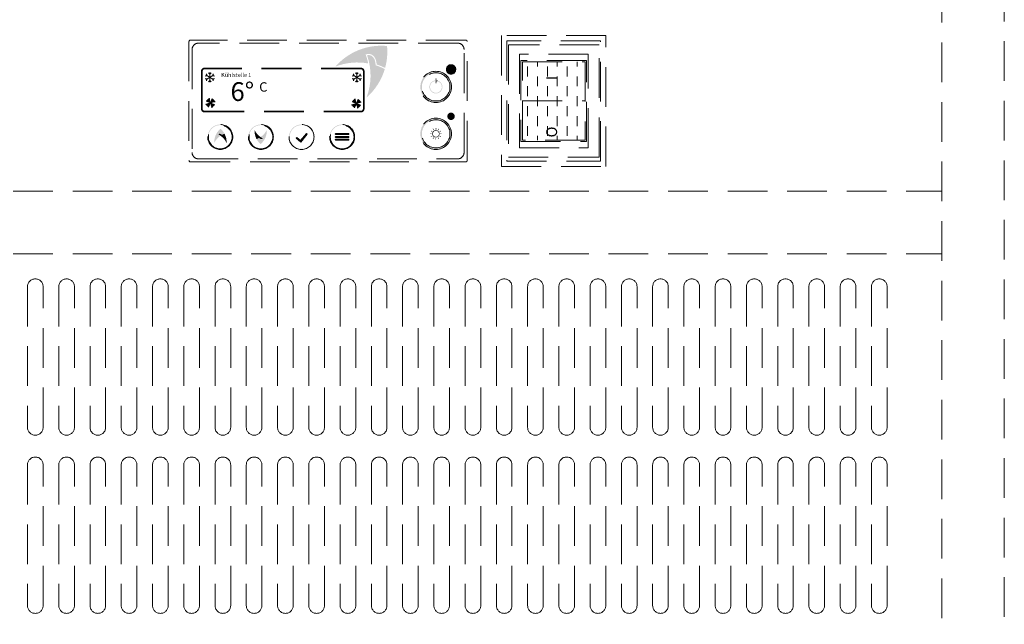
# Model space of a CAD drawing. Units: millimetres. Extents: x 59487 to 74287, y -34216 to -22658.
# Drawn here: x 67265 to 67580, y -30263 to -30070 of the extents above; entities that cross this region are included whole.
import ezdxf

# ---------------------------------------------------------------- set-up
doc = ezdxf.new("R2010")
doc.units = ezdxf.units.MM
doc.header["$LTSCALE"] = 2
doc.linetypes.add('VERDECKT', pattern=[9.525, 6.35, -3.175])
doc.layers.add('A_VERDECKT', color=5, linetype='VERDECKT', lineweight=13)
doc.styles.add('ARIAL', font='arial.ttf')
doc.styles.add('Arial_35', font='arial.ttf', dxfattribs={"height": 35})

msp = doc.modelspace()

# ---------------------------------------------------------------- hatches: boundary and pattern name
at = {"layer": 'A_VERDECKT'}
h = msp.add_hatch(color=256, dxfattribs=at)
h.dxf.hatch_style = 1
edge = h.paths.add_edge_path()
edge.add_spline(control_points=[(67375.7260128, -30080.9378176), (67376.1939073, -30080.8286546), (67376.2441409, -30080.8203311), (67376.3534603, -30080.8035123), (67376.4128618, -30080.7951287), (67376.534708, -30080.7812212), (67376.5971593, -30080.7756963), (67376.7144742, -30080.7700902), (67376.768866, -30080.7692578), (67376.8443665, -30080.7713723), (67376.864595, -30080.7722492), (67376.8968277, -30080.774188), (67376.9087495, -30080.7750208), (67376.9303693, -30080.7767516), (67376.9400584, -30080.7776073), (67376.9593827, -30080.7794747), (67376.9690303, -30080.7804869), (67376.9979274, -30080.783756), (67377.0171308, -30080.7862448), (67377.0745374, -30080.7946114), (67377.1125366, -30080.8013886), (67377.2299578, -30080.8260229), (67377.3082638, -30080.847795), (67377.4611922, -30080.9002396), (67377.5358177, -30080.9309131), (67377.6435842, -30080.9824807), (67377.6784191, -30081.0003529), (67377.7373948, -30081.0326728), (67377.761823, -30081.046697), (67377.8099362, -30081.0755765), (67377.8336344, -30081.0904366), (67377.9036555, -30081.1361987), (67377.9489037, -30081.1682813), (67378.0660936, -30081.2577177), (67378.1354867, -30081.3175329), (67378.2666817, -30081.4430841), (67378.3284875, -30081.5088212), (67378.4145782, -30081.6092666), (67378.4416136, -30081.6422632), (67378.4942153, -30081.7093102), (67378.5197651, -30081.7433495), (67378.5941562, -30081.8468971), (67378.6407395, -30081.9178342), (67378.7160909, -30082.0433179), (67378.7462718, -30082.0971145), (67378.8004789, -30082.2006123), (67378.8248189, -30082.2501689), (67378.8677734, -30082.3435577), (67378.8867172, -30082.3872585), (67378.9140109, -30082.4541789), (67378.9230824, -30082.4771672), (67378.9406523, -30082.5231819), (67378.9491564, -30082.5462172), (67378.9738732, -30082.6153817), (67378.9892901, -30082.6615691), (67379.0357845, -30082.80993), (67379.0632227, -30082.9121611), (67379.1115502, -30083.1156576), (67379.132441, -30083.2169281), (67379.1568835, -30083.34708), (67379.1623064, -30083.3768416), (67379.171818, -30083.4303707), (67379.1759597, -30083.4541612), (67379.187704, -30083.522862), (67379.1950988, -30083.567707), (67379.2165525, -30083.7020064), (67379.2298813, -30083.7912251), (67379.2544009, -30083.9631629), (67379.2656758, -30084.0459252), (67379.2766326, -30084.1283679)], knot_values=[4.8636944506, 4.8636944506, 4.8636944506, 4.8636944506, 43.062292246, 43.062292246, 86.1245844919, 86.1245844919, 129.1868767379, 129.1868767379, 165.0576763785, 165.0576763785, 178.0688256932, 178.0688256932, 185.6628218552, 185.6628218552, 191.7935071715, 191.7935071715, 197.9241924878, 197.9241924878, 210.1855631205, 210.1855631205, 234.7083043857, 234.7083043857, 286.6067195753, 286.6067195753, 338.5051347648, 338.5051347648, 363.8561163886, 363.8561163886, 382.1471520828, 382.1471520828, 400.4381877771, 400.4381877771, 437.0202591655, 437.0202591655, 498.2396762941, 498.2396762941, 559.4590934227, 559.4590934227, 588.764847671, 588.764847671, 618.0706019192, 618.0706019192, 676.6821104156, 676.6821104156, 719.4565757863, 719.4565757863, 757.8520311362, 757.8520311362, 791.0585744336, 791.0585744336, 808.3086251162, 808.3086251162, 825.5586757988, 825.5586757988, 860.0587771639, 860.0587771639, 936.3384299814, 936.3384299814, 1012.6180827989, 1012.6180827989, 1035.3160279799, 1035.3160279799, 1053.5771497818, 1053.5771497818, 1088.0697155886, 1088.0697155886, 1157.0548472023, 1157.0548472023, 1221.5273674475, 1221.5273674475, 1221.5273674475, 1221.5273674475], degree=3, periodic=0)
edge.add_arc((67373.086867, -30102.9426359), 19.8063091, 63.377856498, 71.789147721, ccw=False)
edge.add_arc((67363.2045718, -30080.0515503), 19.4609251, 344.549143457, 365.423554425)
edge.add_arc((67380.7389744, -30097.5859529), 19.4609251, 84.576445575, 138.878789807)
edge.add_arc((67373.086867, -30102.9426359), 19.4609251, 79.721475941, 111.107338741, ccw=False)
edge.add_arc((67357.8478888, -30087.7036578), 19.1155411, 11.801791504, 20.72876765)
h = msp.add_hatch(color=256, dxfattribs=at)
h.dxf.hatch_style = 1
edge = h.paths.add_edge_path()
edge.add_arc((67373.086867, -30102.9426359), 19.4609251, 63.186507903, 72.427062581)
edge.add_spline(control_points=[(67378.9625024, -30084.3898865), (67378.9240887, -30084.0929941), (67378.8443608, -30083.4879993), (67378.6505286, -30082.6020558), (67378.2163264, -30081.8446801), (67377.6258305, -30081.3072701), (67376.9003569, -30081.0607912), (67376.4234223, -30081.1404729), (67376.1830398, -30081.1806337)], knot_values=[0, 0, 0, 0, 234.242996689, 477.4130861439, 703.5051444407, 904.9869985106, 1090.1661873433, 1278.3438445304, 1278.3438445304, 1278.3438445304, 1278.3438445304], degree=3, periodic=0)
edge.add_arc((67357.8478888, -30087.7036578), 19.4609251, -21.107338741, 19.583831466, ccw=False)
edge.add_arc((67363.2045718, -30080.0515503), 19.4609251, 311.121210193, 343.514107988)
h = msp.add_hatch(color=256, dxfattribs=at)
h.dxf.hatch_style = 1
h.paths.add_polyline_path([(67404.5489092, -30085.6987468, 1), (67401.5489092, -30085.6987468, 1)])
h = msp.add_hatch(dxfattribs=at)
h.set_pattern_fill('DASH', color=256, angle=90)
h.set_pattern_definition([(90, (90874.8988, -42975.2693), (-3.175, 3.175), [3.175, -3.175])])
h.paths.add_polyline_path([(67425.9168107, -30108.3062251), (67425.9168107, -30083.3062251), (67445.9168107, -30083.3062251), (67445.9168107, -30108.3062251)])
h = msp.add_hatch(color=256, dxfattribs=at)
h.dxf.hatch_style = 1
h.paths.add_polyline_path([(67393.2168107, -30091.3062251, 1), (67403.2168107, -30091.3062251, 1)])
h.paths.add_polyline_path([(67402.7168107, -30091.3062251, -1), (67393.7168107, -30091.3062251, -1)], flags=16)
h = msp.add_hatch(color=256, dxfattribs=at)
h.dxf.hatch_style = 1
h.paths.add_polyline_path([(67398.3169963, -30088.5956078), (67398.1096276, -30088.5956078), (67398.1096276, -30090.1452235), (67398.3169963, -30090.1452235)])
h = msp.add_hatch(color=256, dxfattribs=at)
h.dxf.hatch_style = 1
h.paths.add_polyline_path([(67398.562895, -30089.2275174), (67398.5108618, -30089.4217077, -12.7478315055), (67397.9160461, -30089.4227675), (67397.8640307, -30089.2286432, 11.9778986268)])
h = msp.add_hatch(color=256, dxfattribs=at)
h.dxf.hatch_style = 1
h.paths.add_polyline_path([(67324.6992894, -30096.9900092, 0.1989123674), (67325.5098518, -30097.8030332), (67326.0859774, -30096.4180858)])
h.paths.add_polyline_path([(67326.0859774, -30096.4180858), (67325.514054, -30095.0313978, 0.1989123674), (67324.70103, -30095.8419603)])
h.paths.add_polyline_path([(67326.0859774, -30096.4180858), (67327.4726654, -30095.8461625, 0.1989123674), (67326.662103, -30095.0331384)])
h.paths.add_polyline_path([(67326.6579008, -30097.8047739, 0.1989123674), (67327.4709248, -30096.9942114), (67326.0859774, -30096.4180858)])
h = msp.add_hatch(color=256, dxfattribs=at)
h.dxf.hatch_style = 1
h.paths.add_polyline_path([(67371.3729737, -30097.1831225, 0.1989123674), (67372.1835362, -30097.9961465), (67372.7596617, -30096.6111991)])
h.paths.add_polyline_path([(67372.7596617, -30096.6111991), (67372.1877384, -30095.2245111, 0.1989123674), (67371.3747143, -30096.0350735)])
h.paths.add_polyline_path([(67372.7596617, -30096.6111991), (67374.1463498, -30096.0392757, 0.1989123674), (67373.3357873, -30095.2262517)])
h.paths.add_polyline_path([(67373.3315851, -30097.9978871, 0.1989123674), (67374.1446091, -30097.1873247), (67372.7596617, -30096.6111991)])
h = msp.add_hatch(color=256, dxfattribs=at)
h.dxf.hatch_style = 1
h.paths.add_polyline_path([(67393.2168107, -30106.3062251, 1), (67403.2168107, -30106.3062251, 1)])
h.paths.add_polyline_path([(67402.7168107, -30106.3062251, -1), (67393.7168107, -30106.3062251, -1)], flags=16)
h = msp.add_hatch(color=256, dxfattribs=at)
h.dxf.hatch_style = 1
h.paths.add_polyline_path([(67402.0489092, -30100.6987468, 1), (67404.0489092, -30100.6987468, 1)])
h = msp.add_hatch(color=256, dxfattribs=at)
h.dxf.hatch_style = 1
h.paths.add_polyline_path([(67325.2168107, -30107.3062251, 1), (67333.2168107, -30107.3062251, 1)])
h.paths.add_polyline_path([(67325.4168107, -30107.3062251, 1), (67333.0168107, -30107.3062251, 1)], flags=16)
h = msp.add_hatch(color=256, dxfattribs=at)
h.dxf.hatch_style = 1
h.paths.add_polyline_path([(67338.2168107, -30107.3062251, 1), (67346.2168107, -30107.3062251, 1)])
h.paths.add_polyline_path([(67346.0168107, -30107.3062251, 1), (67338.4168107, -30107.3062251, 1)], flags=16)
h = msp.add_hatch(color=256, dxfattribs=at)
h.dxf.hatch_style = 1
h.paths.add_polyline_path([(67351.2168107, -30107.3062251, 1), (67359.2168107, -30107.3062251, 1)])
h.paths.add_polyline_path([(67351.4168107, -30107.3062251, 1), (67359.0168107, -30107.3062251, 1)], flags=16)
h = msp.add_hatch(color=256, dxfattribs=at)
h.dxf.hatch_style = 1
h.paths.add_polyline_path([(67364.2168107, -30107.3062251, 1), (67372.2168107, -30107.3062251, 1)])
h.paths.add_polyline_path([(67364.4168107, -30107.3062251, 1), (67372.0168107, -30107.3062251, 1)], flags=16)
h = msp.add_hatch(color=256, dxfattribs=at)
h.dxf.hatch_style = 1
h.paths.add_polyline_path([(67398.2963108, -30104.4198928), (67398.1474224, -30104.4198928), (67398.1474224, -30104.975552), (67398.2963108, -30104.975552)])
h.paths.add_polyline_path([(67397.3424937, -30104.6328633), (67397.2135525, -30104.7073075), (67397.4913821, -30105.1885225), (67397.6203233, -30105.1140783)])
h.paths.add_polyline_path([(67396.622949, -30105.2942098), (67396.5485048, -30105.423151), (67397.0297198, -30105.7009806), (67397.104164, -30105.5720394)])
h.paths.add_polyline_path([(67396.8861375, -30106.226725), (67396.3304783, -30106.226725), (67396.3304783, -30106.3756134), (67396.8861375, -30106.3756134)])
h.paths.add_polyline_path([(67397.099108, -30107.0316537), (67397.0246638, -30106.9027125), (67396.5434488, -30107.1805421), (67396.617893, -30107.3094833)])
h.paths.add_polyline_path([(67397.6115661, -30107.493316), (67397.4826249, -30107.4188718), (67397.2047953, -30107.9000868), (67397.3337365, -30107.974531)])
h.paths.add_polyline_path([(67398.2861989, -30107.6368983), (67398.1373105, -30107.6368983), (67398.1373105, -30108.1925575), (67398.2861989, -30108.1925575)])
h.paths.add_polyline_path([(67398.9422392, -30107.4239278), (67398.813298, -30107.498372), (67399.0911277, -30107.979587), (67399.2200688, -30107.9051428)])
h.paths.add_polyline_path([(67399.4039015, -30106.9114697), (67399.3294573, -30107.0404109), (67399.8106723, -30107.3182405), (67399.8851165, -30107.1892993)])
h.paths.add_polyline_path([(67400.103143, -30106.2368369), (67399.5474838, -30106.2368369), (67399.5474838, -30106.3857253), (67400.103143, -30106.3857253)])
h.paths.add_polyline_path([(67399.8901725, -30105.4319081), (67399.8157283, -30105.302967), (67399.3345133, -30105.5807966), (67399.4089575, -30105.7097378)])
h.paths.add_polyline_path([(67399.228826, -30104.7123635), (67399.0998848, -30104.6379193), (67398.8220552, -30105.1191343), (67398.9509964, -30105.1935785)])
h = msp.add_hatch(color=256, dxfattribs=at)
h.dxf.hatch_style = 1
edge = h.paths.add_edge_path()
edge.add_spline(control_points=[(67328.4676791, -30106.578436), (67328.5381407, -30106.4650912), (67328.5463726, -30106.4535895), (67328.5645414, -30106.4288136), (67328.5745623, -30106.4154994), (67328.5957634, -30106.3888348), (67328.6069448, -30106.375483), (67328.6288865, -30106.3513391), (67328.6394066, -30106.340492), (67328.6546516, -30106.3260776), (67328.6587971, -30106.3222766), (67328.665509, -30106.3163263), (67328.6680143, -30106.3141483), (67328.6726007, -30106.3102417), (67328.674672, -30106.3085066), (67328.6788344, -30106.3050778), (67328.6809282, -30106.3033816), (67328.6872462, -30106.2983478), (67328.691507, -30106.2950648), (67328.704426, -30106.2854324), (67328.713221, -30106.2792998), (67328.7411233, -30106.2610747), (67328.7607805, -30106.2499704), (67328.8011195, -30106.2302336), (67328.8218022, -30106.2216006), (67328.8530984, -30106.2105621), (67328.8634511, -30106.2072303), (67328.8813832, -30106.2019946), (67328.888936, -30106.199951), (67328.9040587, -30106.1961732), (67328.9116323, -30106.1944372), (67328.9343743, -30106.1896723), (67328.9495635, -30106.1870863), (67328.9901487, -30106.181635), (67329.0155277, -30106.1797538), (67329.0659574, -30106.1786452), (67329.0910092, -30106.1794174), (67329.1276483, -30106.1822369), (67329.1394397, -30106.1834078), (67329.1629409, -30106.1862451), (67329.1746453, -30106.1879126), (67329.2095958, -30106.1936395), (67329.232679, -30106.198423), (67329.2721267, -30106.2082699), (67329.2886215, -30106.2129085), (67329.3195976, -30106.2225901), (67329.3341123, -30106.2275431), (67329.3608927, -30106.2374494), (67329.3731972, -30106.2423121), (67329.3917026, -30106.2500955), (67329.3979997, -30106.252829), (67329.4104889, -30106.2584161), (67329.4166839, -30106.2612703), (67329.4351239, -30106.2700007), (67329.4472241, -30106.2760446), (67329.4854973, -30106.296053), (67329.5109668, -30106.3107438), (67329.5604297, -30106.3412218), (67329.5844244, -30106.3570099), (67329.6147896, -30106.3777732), (67329.6217005, -30106.3825538), (67329.6340829, -30106.3911996), (67329.6395693, -30106.395059), (67329.6553702, -30106.4062463), (67329.665631, -30106.4136022), (67329.6962238, -30106.4357672), (67329.7163661, -30106.4506734), (67329.754954, -30106.4796291), (67329.7734246, -30106.4936705), (67329.79177, -30106.5077117)], knot_values=[4.8636944506, 4.8636944506, 4.8636944506, 4.8636944506, 43.062292246, 43.062292246, 86.1245844919, 86.1245844919, 129.1868767379, 129.1868767379, 165.0576763785, 165.0576763785, 178.0688256932, 178.0688256932, 185.6628218552, 185.6628218552, 191.7935071715, 191.7935071715, 197.9241924878, 197.9241924878, 210.1855631205, 210.1855631205, 234.7083043857, 234.7083043857, 286.6067195753, 286.6067195753, 338.5051347648, 338.5051347648, 363.8561163886, 363.8561163886, 382.1471520828, 382.1471520828, 400.4381877771, 400.4381877771, 437.0202591655, 437.0202591655, 498.2396762941, 498.2396762941, 559.4590934227, 559.4590934227, 588.764847671, 588.764847671, 618.0706019192, 618.0706019192, 676.6821104156, 676.6821104156, 719.4565757863, 719.4565757863, 757.8520311362, 757.8520311362, 791.0585744336, 791.0585744336, 808.3086251162, 808.3086251162, 825.5586757988, 825.5586757988, 860.0587771639, 860.0587771639, 936.3384299814, 936.3384299814, 1012.6180827989, 1012.6180827989, 1035.3160279799, 1035.3160279799, 1053.5771497818, 1053.5771497818, 1088.0697155886, 1088.0697155886, 1157.0548472023, 1157.0548472023, 1221.5273674475, 1221.5273674475, 1221.5273674475, 1221.5273674475], degree=3, periodic=0)
edge.add_arc((67332.2714565, -30111.4189677), 5.5017525, 108.377856498, 116.789147721, ccw=False)
edge.add_arc((67325.8341565, -30108.8638), 5.4058125, 389.549143457, 410.423554425)
edge.add_arc((67332.7223204, -30108.8638), 5.4058125, 129.576445575, 183.878789807)
edge.add_arc((67332.2714565, -30111.4189677), 5.4058125, 124.721475941, 156.107338741, ccw=False)
edge.add_arc((67326.2850205, -30111.4189677), 5.3098725, 56.801791504, 65.72876765)
h = msp.add_hatch(color=256, dxfattribs=at)
h.dxf.hatch_style = 1
edge = h.paths.add_edge_path()
edge.add_arc((67332.2714565, -30111.4189677), 5.4058125, 108.186507903, 117.427062581)
edge.add_spline(control_points=[(67329.7814361, -30106.6207798), (67329.7155758, -30106.5700098), (67329.5810835, -30106.4668376), (67329.3689955, -30106.3308941), (67329.1349476, -30106.2674168), (67328.9134059, -30106.2778439), (67328.7224964, -30106.3719273), (67328.6444686, -30106.4812571), (67328.6051413, -30106.536361)], knot_values=[0, 0, 0, 0, 234.242996689, 477.4130861439, 703.5051444407, 904.9869985106, 1090.1661873433, 1278.3438445304, 1278.3438445304, 1278.3438445304, 1278.3438445304], degree=3, periodic=0)
edge.add_arc((67326.2850205, -30111.4189677), 5.4058125, 23.892661259, 64.583831466, ccw=False)
edge.add_arc((67325.8341565, -30108.8638), 5.4058125, 356.121210193, 388.514107988)
h = msp.add_hatch(color=256, dxfattribs=at)
h.dxf.hatch_style = 1
edge = h.paths.add_edge_path()
edge.add_arc((67339.1485778, -30102.8471653), 5.4058125, 288.186507903, 297.427062581)
edge.add_spline(control_points=[(67341.6385982, -30107.6453533), (67341.7044585, -30107.6961233), (67341.8389507, -30107.7992954), (67342.0510387, -30107.9352389), (67342.2850867, -30107.9987162), (67342.5066283, -30107.9882892), (67342.6975378, -30107.8942057), (67342.7755657, -30107.7848759), (67342.8148929, -30107.729772)], knot_values=[0, 0, 0, 0, 234.242996689, 477.4130861439, 703.5051444407, 904.9869985106, 1090.1661873433, 1278.3438445304, 1278.3438445304, 1278.3438445304, 1278.3438445304], degree=3, periodic=0)
edge.add_arc((67345.1350138, -30102.8471653), 5.4058125, 203.892661259, 244.583831466, ccw=False)
edge.add_arc((67345.5858777, -30105.4023331), 5.4058125, 536.121210193, 568.514107988)
h = msp.add_hatch(color=256, dxfattribs=at)
h.dxf.hatch_style = 1
edge = h.paths.add_edge_path()
edge.add_spline(control_points=[(67342.9523551, -30107.6876971), (67342.8818936, -30107.8010418), (67342.8736617, -30107.8125435), (67342.8554928, -30107.8373194), (67342.845472, -30107.8506337), (67342.8242708, -30107.8772982), (67342.8130894, -30107.89065), (67342.7911477, -30107.914794), (67342.7806277, -30107.925641), (67342.7653826, -30107.9400554), (67342.7612371, -30107.9438564), (67342.7545252, -30107.9498067), (67342.75202, -30107.9519848), (67342.7474335, -30107.9558913), (67342.7453623, -30107.9576264), (67342.7411999, -30107.9610553), (67342.7391061, -30107.9627514), (67342.7327881, -30107.9677852), (67342.7285273, -30107.9710683), (67342.7156082, -30107.9807006), (67342.7068133, -30107.9868332), (67342.678911, -30108.0050583), (67342.6592538, -30108.0161626), (67342.6189147, -30108.0358995), (67342.598232, -30108.0445325), (67342.5669359, -30108.055571), (67342.5565832, -30108.0589028), (67342.5386511, -30108.0641385), (67342.5310983, -30108.066182), (67342.5159755, -30108.0699599), (67342.5084019, -30108.0716958), (67342.48566, -30108.0764608), (67342.4704707, -30108.0790467), (67342.4298855, -30108.084498), (67342.4045066, -30108.0863793), (67342.3540769, -30108.0874878), (67342.3290251, -30108.0867157), (67342.292386, -30108.0838961), (67342.2805945, -30108.0827252), (67342.2570933, -30108.0798879), (67342.2453889, -30108.0782204), (67342.2104385, -30108.0724935), (67342.1873553, -30108.06771), (67342.1479075, -30108.0578631), (67342.1314128, -30108.0532245), (67342.1004366, -30108.0435429), (67342.085922, -30108.0385899), (67342.0591416, -30108.0286837), (67342.0468371, -30108.023821), (67342.0283316, -30108.0160375), (67342.0220345, -30108.013304), (67342.0095453, -30108.0077169), (67342.0033504, -30108.0048627), (67341.9849104, -30107.9961324), (67341.9728101, -30107.9900885), (67341.9345369, -30107.97008), (67341.9090675, -30107.9553893), (67341.8596046, -30107.9249112), (67341.8356098, -30107.9091232), (67341.8052446, -30107.8883599), (67341.7983337, -30107.8835793), (67341.7859514, -30107.8749335), (67341.780465, -30107.8710741), (67341.7646641, -30107.8598867), (67341.7544032, -30107.8525308), (67341.7238104, -30107.8303658), (67341.7036682, -30107.8154597), (67341.6650803, -30107.786504), (67341.6466096, -30107.7724625), (67341.6282642, -30107.7584214)], knot_values=[4.8636944506, 4.8636944506, 4.8636944506, 4.8636944506, 43.062292246, 43.062292246, 86.1245844919, 86.1245844919, 129.1868767379, 129.1868767379, 165.0576763785, 165.0576763785, 178.0688256932, 178.0688256932, 185.6628218552, 185.6628218552, 191.7935071715, 191.7935071715, 197.9241924878, 197.9241924878, 210.1855631205, 210.1855631205, 234.7083043857, 234.7083043857, 286.6067195753, 286.6067195753, 338.5051347648, 338.5051347648, 363.8561163886, 363.8561163886, 382.1471520828, 382.1471520828, 400.4381877771, 400.4381877771, 437.0202591655, 437.0202591655, 498.2396762941, 498.2396762941, 559.4590934227, 559.4590934227, 588.764847671, 588.764847671, 618.0706019192, 618.0706019192, 676.6821104156, 676.6821104156, 719.4565757863, 719.4565757863, 757.8520311362, 757.8520311362, 791.0585744336, 791.0585744336, 808.3086251162, 808.3086251162, 825.5586757988, 825.5586757988, 860.0587771639, 860.0587771639, 936.3384299814, 936.3384299814, 1012.6180827989, 1012.6180827989, 1035.3160279799, 1035.3160279799, 1053.5771497818, 1053.5771497818, 1088.0697155886, 1088.0697155886, 1157.0548472023, 1157.0548472023, 1221.5273674475, 1221.5273674475, 1221.5273674475, 1221.5273674475], degree=3, periodic=0)
edge.add_arc((67339.1485778, -30102.8471653), 5.5017525, 288.377856498, 296.789147721, ccw=False)
edge.add_arc((67345.5858777, -30105.4023331), 5.4058125, 569.549143457, 590.423554425)
edge.add_arc((67338.6977138, -30105.4023331), 5.4058125, 309.576445575, 363.878789807)
edge.add_arc((67339.1485778, -30102.8471653), 5.4058125, 304.721475941, 336.107338741, ccw=False)
edge.add_arc((67345.1350138, -30102.8471653), 5.3098725, 236.801791504, 245.72876765)
h = msp.add_hatch(color=256, dxfattribs=at)
h.dxf.hatch_style = 1
h.paths.add_polyline_path([(67356.9980205, -30106.3682787), (67356.7617331, -30106.1795214), (67354.8996155, -30108.4927556), (67353.7376544, -30107.4540411), (67353.4870662, -30107.691135), (67354.9468271, -30108.9849307)])
h = msp.add_hatch(color=256, dxfattribs=at)
h.dxf.hatch_style = 1
h.paths.add_polyline_path([(67370.2267418, -30106.5492741, 1), (67370.2267418, -30106.1933462), (67366.2068795, -30106.1933462, 1), (67366.2068795, -30106.5492741)])
h = msp.add_hatch(color=256, dxfattribs=at)
h.dxf.hatch_style = 1
h.paths.add_polyline_path([(67366.2068795, -30107.1282612, 1), (67366.2068795, -30107.4841891), (67370.2267418, -30107.4841891, 1), (67370.2267418, -30107.1282612)])
h = msp.add_hatch(color=256, dxfattribs=at)
h.dxf.hatch_style = 1
h.paths.add_polyline_path([(67397.0349095, -30106.3062251, 1), (67399.3987118, -30106.3062251, 1)])
h.paths.add_polyline_path([(67399.1987118, -30106.3062251, -1), (67397.2349095, -30106.3062251, -1)], flags=16)
h = msp.add_hatch(color=256, dxfattribs=at)
h.dxf.hatch_style = 1
h.paths.add_polyline_path([(67370.2267418, -30108.3838243, 1), (67370.2267418, -30108.0278964), (67366.2068795, -30108.0278964, 1), (67366.2068795, -30108.3838243)])

# ---------------------------------------------------------------- linework, layer by layer
for p, q in [((67325.028306, -30087.7324461), (67324.4427281, -30087.8893513)), ((67325.028306, -30088.7412154), (67324.4427281, -30088.5843102)), ((67327.2009639, -30088.9868307), (67324.6028877, -30087.4868307)), ((67327.2009639, -30087.4868307), (67324.6028877, -30088.9868307)), ((67325.028306, -30087.7324461), (67324.8714009, -30087.1468682)), ((67325.028306, -30088.7412154), (67324.8714009, -30089.3267933)), ((67325.9019258, -30087.2280615), (67325.473253, -30086.7993887)), ((67325.9019258, -30086.7368307), (67325.9019258, -30089.7368307)), ((67325.9019258, -30087.2280615), (67326.3305986, -30086.7993887)), ((67326.7755456, -30087.7324461), (67326.9324507, -30087.1468682)), ((67326.7755456, -30087.7324461), (67327.3611235, -30087.8893513)), ((67326.7755456, -30088.7412154), (67327.3611235, -30088.5843102)), ((67326.7755456, -30088.7412154), (67326.9324507, -30089.3267933)), ((67372.038507, -30087.7324461), (67371.4529291, -30087.8893513)), ((67372.038507, -30088.7412154), (67371.4529291, -30088.5843102)), ((67374.2111649, -30088.9868307), (67371.6130887, -30087.4868307)), ((67374.2111649, -30087.4868307), (67371.6130887, -30088.9868307)), ((67372.038507, -30087.7324461), (67371.8816019, -30087.1468682)), ((67372.038507, -30088.7412154), (67371.8816019, -30089.3267933)), ((67372.9121268, -30087.2280615), (67372.483454, -30086.7993887)), ((67372.9121268, -30086.7368307), (67372.9121268, -30089.7368307)), ((67372.9121268, -30087.2280615), (67373.3407996, -30086.7993887)), ((67373.7857466, -30087.7324461), (67373.9426517, -30087.1468682)), ((67373.7857466, -30087.7324461), (67374.3713245, -30087.8893513)), ((67373.7857466, -30088.7412154), (67374.3713245, -30088.5843102)), ((67373.7857466, -30088.7412154), (67373.9426517, -30089.3267933)), ((67325.9019258, -30089.2456), (67325.473253, -30089.6742728)), ((67325.9019258, -30089.2456), (67326.3305986, -30089.6742728)), ((67372.9121268, -30089.2456), (67372.483454, -30089.6742728)), ((67372.9121268, -30089.2456), (67373.3407996, -30089.6742728)), ((67398.5108618, -30089.4217077), (67398.562895, -30089.2275174)), ((67326.6579008, -30097.8047739), (67325.514054, -30095.0313978)), ((67326.0859774, -30096.4180858), (67326.662103, -30095.0331384)), ((67324.6992894, -30096.9900092), (67327.4726654, -30095.8461625)), ((67326.0859774, -30096.4180858), (67324.70103, -30095.8419603)), ((67326.0859774, -30096.4180858), (67325.5098518, -30097.8030332)), ((67326.0859774, -30096.4180858), (67327.4709248, -30096.9942114)), ((67371.3729737, -30097.1831225), (67374.1463498, -30096.0392757)), ((67372.7596617, -30096.6111991), (67371.3747143, -30096.0350735)), ((67372.7596617, -30096.6111991), (67372.1835362, -30097.9961465)), ((67373.3315851, -30097.9978871), (67372.1877384, -30095.2245111)), ((67372.7596617, -30096.6111991), (67373.3357873, -30095.2262517)), ((67372.7596617, -30096.6111991), (67374.1446091, -30097.1873247)), ((67425.9168107, -30095.8062251), (67445.9168107, -30095.8062251)), ((67353.7376544, -30107.4540411), (67353.4870662, -30107.691135)), ((67353.4870662, -30107.691135), (67354.9468271, -30108.9849307)), ((67353.7376544, -30107.4540411), (67354.8996155, -30108.4927556)), ((67354.8996155, -30108.4927556), (67356.7617331, -30106.1795214)), ((67354.9468271, -30108.9849307), (67356.9980205, -30106.3682787)), ((67356.9980205, -30106.3682787), (67356.7617331, -30106.1795214)), ((66920.0554903, -30124.6962059), (67560.0554903, -30124.6962059)), ((66920.0554903, -30144.6962059), (67560.0554903, -30144.6962059))]:
    msp.add_line(p, q, dxfattribs=at)
for points in [[(67580.0554903, -29924.6962059), (67560.0554903, -29924.6962059), (67560.0554903, -30584.6962059), (67580.0554903, -30584.6962059)], [(67419.2168107, -30116.7062251), (67452.6168107, -30116.7062251), (67452.6168107, -30074.9062251), (67419.2168107, -30074.9062251)], [(67420.9168107, -30115.0062251), (67450.9168107, -30115.0062251), (67450.9168107, -30076.6062251), (67420.9168107, -30076.6062251)], [(67421.4168107, -30113.8062251), (67450.4168107, -30113.8062251), (67450.4168107, -30077.8062251), (67421.4168107, -30077.8062251)], [(67424.9168107, -30110.8062251), (67446.9168107, -30110.8062251), (67446.9168107, -30080.8062251), (67424.9168107, -30080.8062251)], [(67425.4168107, -30108.8062251), (67446.4168107, -30108.8062251), (67446.4168107, -30082.8062251), (67425.4168107, -30082.8062251)], [(67425.9168107, -30108.3062251), (67425.9168107, -30083.3062251), (67445.9168107, -30083.3062251), (67445.9168107, -30108.3062251)]]:
    msp.add_lwpolyline(points, close=True, dxfattribs=at)
for points in [[(67319.7168107, -30115.3062251), (67407.7168107, -30115.3062251, 0.4142135624), (67408.2168107, -30114.8062251), (67408.2168107, -30076.8062251, 0.4142135624), (67407.7168107, -30076.3062251), (67319.7168107, -30076.3062251, 0.4142135624), (67319.2168107, -30076.8062251), (67319.2168107, -30114.8062251, 0.4142135624)], [(67322.2168107, -30114.3062251), (67405.2168107, -30114.3062251, 0.4142135624), (67407.2168107, -30112.3062251), (67407.2168107, -30079.3062251, 0.4142135624), (67405.2168107, -30077.3062251), (67322.2168107, -30077.3062251, 0.4142135624), (67320.2168107, -30079.3062251), (67320.2168107, -30112.3062251, 0.4142135624)], [(67324.2168107, -30099.3062251), (67374.2168107, -30099.3062251, 0.4142135624), (67375.2168107, -30098.3062251), (67375.2168107, -30086.3062251, 0.4142135624), (67374.2168107, -30085.3062251), (67324.2168107, -30085.3062251, 0.4142135624), (67323.2168107, -30086.3062251), (67323.2168107, -30098.3062251, 0.4142135624)], [(67324.2168107, -30099.1062251), (67374.2168107, -30099.1062251, 0.4142135624), (67375.0168107, -30098.3062251), (67375.0168107, -30086.3062251, 0.4142135624), (67374.2168107, -30085.5062251), (67324.2168107, -30085.5062251, 0.4142135624), (67323.4168107, -30086.3062251), (67323.4168107, -30098.3062251, 0.4142135624)], [(67324.2168107, -30099.1062251), (67374.2168107, -30099.1062251, 0.4142135624), (67375.0168107, -30098.3062251), (67375.0168107, -30086.3062251, 0.4142135624), (67374.2168107, -30085.5062251), (67324.2168107, -30085.5062251, 0.4142135624), (67323.4168107, -30086.3062251), (67323.4168107, -30098.3062251, 0.4142135624)], [(67324.2168107, -30099.1062251), (67374.2168107, -30099.1062251, 0.4142135624), (67375.0168107, -30098.3062251), (67375.0168107, -30086.3062251, 0.4142135624), (67374.2168107, -30085.5062251), (67324.2168107, -30085.5062251, 0.4142135624), (67323.4168107, -30086.3062251), (67323.4168107, -30098.3062251, 0.4142135624)], [(67267.5554903, -30155.1962059), (67267.5554903, -30200.1962059, 1), (67272.5554903, -30200.1962059), (67272.5554903, -30155.1962059, 1)], [(67267.5554903, -30155.1962059), (67267.5554903, -30200.1962059, 1), (67272.5554903, -30200.1962059), (67272.5554903, -30155.1962059, 1)], [(67277.5554903, -30155.1962059), (67277.5554903, -30200.1962059, 1), (67282.5554903, -30200.1962059), (67282.5554903, -30155.1962059, 1)], [(67282.5554903, -30200.1962059), (67282.5554903, -30155.1962059, 1), (67277.5554903, -30155.1962059), (67277.5554903, -30200.1962059, 1)], [(67287.5554903, -30155.1962059), (67287.5554903, -30200.1962059, 1), (67292.5554903, -30200.1962059), (67292.5554903, -30155.1962059, 1)], [(67287.5554903, -30155.1962059), (67287.5554903, -30200.1962059, 1), (67292.5554903, -30200.1962059), (67292.5554903, -30155.1962059, 1)], [(67302.5554903, -30200.1962059), (67302.5554903, -30155.1962059, 1), (67297.5554903, -30155.1962059), (67297.5554903, -30200.1962059, 1)], [(67297.5554903, -30155.1962059), (67297.5554903, -30200.1962059, 1), (67302.5554903, -30200.1962059), (67302.5554903, -30155.1962059, 1)], [(67307.5554903, -30155.1962059), (67307.5554903, -30200.1962059, 1), (67312.5554903, -30200.1962059), (67312.5554903, -30155.1962059, 1)], [(67317.5554903, -30155.1962059), (67317.5554903, -30200.1962059, 1), (67322.5554903, -30200.1962059), (67322.5554903, -30155.1962059, 1)], [(67327.5554903, -30155.1962059), (67327.5554903, -30200.1962059, 1), (67332.5554903, -30200.1962059), (67332.5554903, -30155.1962059, 1)], [(67337.5554903, -30155.1962059), (67337.5554903, -30200.1962059, 1), (67342.5554903, -30200.1962059), (67342.5554903, -30155.1962059, 1)], [(67347.5554903, -30155.1962059), (67347.5554903, -30200.1962059, 1), (67352.5554903, -30200.1962059), (67352.5554903, -30155.1962059, 1)], [(67357.5554903, -30155.1962059), (67357.5554903, -30200.1962059, 1), (67362.5554903, -30200.1962059), (67362.5554903, -30155.1962059, 1)], [(67367.5554903, -30155.1962059), (67367.5554903, -30200.1962059, 1), (67372.5554903, -30200.1962059), (67372.5554903, -30155.1962059, 1)], [(67377.5554903, -30155.1962059), (67377.5554903, -30200.1962059, 1), (67382.5554903, -30200.1962059), (67382.5554903, -30155.1962059, 1)], [(67387.5554903, -30155.1962059), (67387.5554903, -30200.1962059, 1), (67392.5554903, -30200.1962059), (67392.5554903, -30155.1962059, 1)], [(67402.5554903, -30200.1962059), (67402.5554903, -30155.1962059, 1), (67397.5554903, -30155.1962059), (67397.5554903, -30200.1962059, 1)], [(67407.5554903, -30155.1962059), (67407.5554903, -30200.1962059, 1), (67412.5554903, -30200.1962059), (67412.5554903, -30155.1962059, 1)], [(67417.5554903, -30155.1962059), (67417.5554903, -30200.1962059, 1), (67422.5554903, -30200.1962059), (67422.5554903, -30155.1962059, 1)], [(67427.5554903, -30155.1962059), (67427.5554903, -30200.1962059, 1), (67432.5554903, -30200.1962059), (67432.5554903, -30155.1962059, 1)], [(67437.5554903, -30155.1962059), (67437.5554903, -30200.1962059, 1), (67442.5554903, -30200.1962059), (67442.5554903, -30155.1962059, 1)], [(67447.5554903, -30155.1962059), (67447.5554903, -30200.1962059, 1), (67452.5554903, -30200.1962059), (67452.5554903, -30155.1962059, 1)], [(67457.5554903, -30155.1962059), (67457.5554903, -30200.1962059, 1), (67462.5554903, -30200.1962059), (67462.5554903, -30155.1962059, 1)], [(67467.5554903, -30155.1962059), (67467.5554903, -30200.1962059, 1), (67472.5554903, -30200.1962059), (67472.5554903, -30155.1962059, 1)], [(67477.5554903, -30155.1962059), (67477.5554903, -30200.1962059, 1), (67482.5554903, -30200.1962059), (67482.5554903, -30155.1962059, 1)], [(67487.5554903, -30155.1962059), (67487.5554903, -30200.1962059, 1), (67492.5554903, -30200.1962059), (67492.5554903, -30155.1962059, 1)], [(67497.5554903, -30155.1962059), (67497.5554903, -30200.1962059, 1), (67502.5554903, -30200.1962059), (67502.5554903, -30155.1962059, 1)], [(67507.5554903, -30155.1962059), (67507.5554903, -30200.1962059, 1), (67512.5554903, -30200.1962059), (67512.5554903, -30155.1962059, 1)], [(67517.5554903, -30155.1962059), (67517.5554903, -30200.1962059, 1), (67522.5554903, -30200.1962059), (67522.5554903, -30155.1962059, 1)], [(67517.5554903, -30155.1962059), (67517.5554903, -30200.1962059, 1), (67522.5554903, -30200.1962059), (67522.5554903, -30155.1962059, 1)], [(67527.5554903, -30155.1962059), (67527.5554903, -30200.1962059, 1), (67532.5554903, -30200.1962059), (67532.5554903, -30155.1962059, 1)], [(67527.5554903, -30155.1962059), (67527.5554903, -30200.1962059, 1), (67532.5554903, -30200.1962059), (67532.5554903, -30155.1962059, 1)], [(67537.5554903, -30155.1962059), (67537.5554903, -30200.1962059, 1), (67542.5554903, -30200.1962059), (67542.5554903, -30155.1962059, 1)], [(67537.5554903, -30155.1962059), (67537.5554903, -30200.1962059, 1), (67542.5554903, -30200.1962059), (67542.5554903, -30155.1962059, 1)], [(67267.5554903, -30212.1962059), (67267.5554903, -30257.1962059, 1), (67272.5554903, -30257.1962059), (67272.5554903, -30212.1962059, 1)], [(67267.5554903, -30212.1962059), (67267.5554903, -30257.1962059, 1), (67272.5554903, -30257.1962059), (67272.5554903, -30212.1962059, 1)], [(67277.5554903, -30212.1962059), (67277.5554903, -30257.1962059, 1), (67282.5554903, -30257.1962059), (67282.5554903, -30212.1962059, 1)], [(67282.5554903, -30257.1962059), (67282.5554903, -30212.1962059, 1), (67277.5554903, -30212.1962059), (67277.5554903, -30257.1962059, 1)], [(67287.5554903, -30212.1962059), (67287.5554903, -30257.1962059, 1), (67292.5554903, -30257.1962059), (67292.5554903, -30212.1962059, 1)], [(67287.5554903, -30212.1962059), (67287.5554903, -30257.1962059, 1), (67292.5554903, -30257.1962059), (67292.5554903, -30212.1962059, 1)], [(67302.5554903, -30257.1962059), (67302.5554903, -30212.1962059, 1), (67297.5554903, -30212.1962059), (67297.5554903, -30257.1962059, 1)], [(67297.5554903, -30212.1962059), (67297.5554903, -30257.1962059, 1), (67302.5554903, -30257.1962059), (67302.5554903, -30212.1962059, 1)], [(67307.5554903, -30212.1962059), (67307.5554903, -30257.1962059, 1), (67312.5554903, -30257.1962059), (67312.5554903, -30212.1962059, 1)], [(67317.5554903, -30212.1962059), (67317.5554903, -30257.1962059, 1), (67322.5554903, -30257.1962059), (67322.5554903, -30212.1962059, 1)], [(67327.5554903, -30212.1962059), (67327.5554903, -30257.1962059, 1), (67332.5554903, -30257.1962059), (67332.5554903, -30212.1962059, 1)], [(67337.5554903, -30212.1962059), (67337.5554903, -30257.1962059, 1), (67342.5554903, -30257.1962059), (67342.5554903, -30212.1962059, 1)], [(67347.5554903, -30212.1962059), (67347.5554903, -30257.1962059, 1), (67352.5554903, -30257.1962059), (67352.5554903, -30212.1962059, 1)], [(67357.5554903, -30212.1962059), (67357.5554903, -30257.1962059, 1), (67362.5554903, -30257.1962059), (67362.5554903, -30212.1962059, 1)], [(67367.5554903, -30212.1962059), (67367.5554903, -30257.1962059, 1), (67372.5554903, -30257.1962059), (67372.5554903, -30212.1962059, 1)], [(67377.5554903, -30212.1962059), (67377.5554903, -30257.1962059, 1), (67382.5554903, -30257.1962059), (67382.5554903, -30212.1962059, 1)], [(67387.5554903, -30212.1962059), (67387.5554903, -30257.1962059, 1), (67392.5554903, -30257.1962059), (67392.5554903, -30212.1962059, 1)], [(67402.5554903, -30257.1962059), (67402.5554903, -30212.1962059, 1), (67397.5554903, -30212.1962059), (67397.5554903, -30257.1962059, 1)], [(67407.5554903, -30212.1962059), (67407.5554903, -30257.1962059, 1), (67412.5554903, -30257.1962059), (67412.5554903, -30212.1962059, 1)], [(67417.5554903, -30212.1962059), (67417.5554903, -30257.1962059, 1), (67422.5554903, -30257.1962059), (67422.5554903, -30212.1962059, 1)], [(67427.5554903, -30212.1962059), (67427.5554903, -30257.1962059, 1), (67432.5554903, -30257.1962059), (67432.5554903, -30212.1962059, 1)], [(67437.5554903, -30212.1962059), (67437.5554903, -30257.1962059, 1), (67442.5554903, -30257.1962059), (67442.5554903, -30212.1962059, 1)], [(67447.5554903, -30212.1962059), (67447.5554903, -30257.1962059, 1), (67452.5554903, -30257.1962059), (67452.5554903, -30212.1962059, 1)], [(67457.5554903, -30212.1962059), (67457.5554903, -30257.1962059, 1), (67462.5554903, -30257.1962059), (67462.5554903, -30212.1962059, 1)], [(67467.5554903, -30212.1962059), (67467.5554903, -30257.1962059, 1), (67472.5554903, -30257.1962059), (67472.5554903, -30212.1962059, 1)], [(67477.5554903, -30212.1962059), (67477.5554903, -30257.1962059, 1), (67482.5554903, -30257.1962059), (67482.5554903, -30212.1962059, 1)], [(67487.5554903, -30212.1962059), (67487.5554903, -30257.1962059, 1), (67492.5554903, -30257.1962059), (67492.5554903, -30212.1962059, 1)], [(67497.5554903, -30212.1962059), (67497.5554903, -30257.1962059, 1), (67502.5554903, -30257.1962059), (67502.5554903, -30212.1962059, 1)], [(67507.5554903, -30212.1962059), (67507.5554903, -30257.1962059, 1), (67512.5554903, -30257.1962059), (67512.5554903, -30212.1962059, 1)], [(67517.5554903, -30212.1962059), (67517.5554903, -30257.1962059, 1), (67522.5554903, -30257.1962059), (67522.5554903, -30212.1962059, 1)], [(67517.5554903, -30212.1962059), (67517.5554903, -30257.1962059, 1), (67522.5554903, -30257.1962059), (67522.5554903, -30212.1962059, 1)], [(67527.5554903, -30212.1962059), (67527.5554903, -30257.1962059, 1), (67532.5554903, -30257.1962059), (67532.5554903, -30212.1962059, 1)], [(67527.5554903, -30212.1962059), (67527.5554903, -30257.1962059, 1), (67532.5554903, -30257.1962059), (67532.5554903, -30212.1962059, 1)], [(67537.5554903, -30212.1962059), (67537.5554903, -30257.1962059, 1), (67542.5554903, -30257.1962059), (67542.5554903, -30212.1962059, 1)], [(67537.5554903, -30212.1962059), (67537.5554903, -30257.1962059, 1), (67542.5554903, -30257.1962059), (67542.5554903, -30212.1962059, 1)]]:
    msp.add_lwpolyline(points, format="xyb", close=True, dxfattribs=at)
for points in [[(67366.2068795, -30106.1933462), (67370.2267418, -30106.1933462)], [(67370.2267418, -30106.5492741), (67366.2068795, -30106.5492741)], [(67366.2068795, -30107.1282612), (67370.2267418, -30107.1282612)], [(67370.2267418, -30107.4841891), (67366.2068795, -30107.4841891)], [(67366.2068795, -30108.0278964), (67370.2267418, -30108.0278964)], [(67370.2267418, -30108.3838243), (67366.2068795, -30108.3838243)]]:
    msp.add_lwpolyline(points, dxfattribs=at)
for centre, radius in [((67403.0489092, -30085.6987468), 1.5), ((67398.2168107, -30091.3062251), 5), ((67398.2168107, -30091.3062251), 4.5), ((67398.2168107, -30106.3062251), 5), ((67403.0489092, -30100.6987468), 1), ((67329.2168107, -30107.3062251), 4), ((67329.2168107, -30107.3062251), 3.8), ((67342.2168107, -30107.3062251), 4), ((67342.2168107, -30107.3062251), 3.8), ((67355.2168107, -30107.3062251), 4), ((67368.2168107, -30107.3062251), 4), ((67368.2168107, -30107.3062251), 3.8), ((67398.2168107, -30106.3062251), 4.5)]:
    msp.add_circle(centre, radius, dxfattribs=at)
for centre, radius, start, end in [((67326.0859774, -30096.4180858), 1.5, 103.630718275, 112.413131332), ((67326.0859774, -30096.4180858), 1.4, 103.630718275, 112.413131333), ((67326.0859774, -30096.4180858), 1.5, 193.630718275, 202.413131332), ((67326.0859774, -30096.4180858), 1.4, 193.630718275, 202.413131333), ((67326.0859774, -30096.4180858), 1.3, 193.630718275, 202.413131332), ((67326.0859774, -30096.4180858), 1.2, 193.630718275, 202.413131332), ((67326.0859774, -30096.4180858), 1.1, 193.630718275, 202.413131333), ((67326.0859774, -30096.4180858), 1, 193.630718275, 202.413131332), ((67326.0859774, -30096.4180858), 0.9, 193.630718274, 202.413131332), ((67326.0859774, -30096.4180858), 0.8, 193.630718275, 202.413131333), ((67326.0859774, -30096.4180858), 0.7, 193.630718274, 202.413131332), ((67326.0859774, -30096.4180858), 0.6, 193.630718275, 202.413131332), ((67326.0859774, -30096.4180858), 1.3, 103.630718275, 112.413131332), ((67326.0859774, -30096.4180858), 0.5, 193.630718274, 202.413131333), ((67326.0859774, -30096.4180858), 1.2, 103.630718275, 112.413131332), ((67326.0859774, -30096.4180858), 1.1, 103.630718275, 112.413131333), ((67326.0859774, -30096.4180858), 0.4, 193.630718275, 202.413131332), ((67326.0859774, -30096.4180858), 1, 103.630718275, 112.413131332), ((67326.0859774, -30096.4180858), 0.9, 103.630718274, 112.413131332), ((67326.0859774, -30096.4180858), 0.8, 103.630718275, 112.413131333), ((67326.0859774, -30096.4180858), 0.3, 193.630718274, 202.413131332), ((67326.0859774, -30096.4180858), 0.7, 103.630718274, 112.413131332), ((67326.0859774, -30096.4180858), 0.6, 103.630718275, 112.413131332), ((67326.0859774, -30096.4180858), 0.5, 103.630718274, 112.413131333), ((67326.0859774, -30096.4180858), 0.4, 103.630718275, 112.413131332), ((67326.0859774, -30096.4180858), 0.3, 103.630718274, 112.413131332), ((67326.0859774, -30096.4180858), 0.3, 283.630718274, 292.413131332), ((67326.0859774, -30096.4180858), 0.4, 283.630718275, 292.413131332), ((67326.0859774, -30096.4180858), 0.5, 283.630718274, 292.413131333), ((67326.0859774, -30096.4180858), 0.6, 283.630718275, 292.413131332), ((67326.0859774, -30096.4180858), 0.7, 283.630718274, 292.413131332), ((67326.0859774, -30096.4180858), 0.8, 283.630718275, 292.413131333), ((67326.0859774, -30096.4180858), 0.9, 283.630718274, 292.413131332), ((67326.0859774, -30096.4180858), 1, 283.630718275, 292.413131332), ((67326.0859774, -30096.4180858), 1.1, 283.630718275, 292.413131333), ((67326.0859774, -30096.4180858), 0.3, 13.630718274, 22.413131332), ((67326.0859774, -30096.4180858), 1.2, 283.630718275, 292.413131332), ((67326.0859774, -30096.4180858), 1.3, 283.630718275, 292.413131332), ((67326.0859774, -30096.4180858), 1.4, 283.630718275, 292.413131333), ((67326.0859774, -30096.4180858), 1.5, 283.630718275, 292.413131332), ((67326.0859774, -30096.4180858), 0.4, 13.630718275, 22.413131332), ((67326.0859774, -30096.4180858), 0.5, 13.630718274, 22.413131333), ((67326.0859774, -30096.4180858), 0.6, 13.630718275, 22.413131332), ((67326.0859774, -30096.4180858), 0.7, 13.630718274, 22.413131332), ((67326.0859774, -30096.4180858), 0.8, 13.630718275, 22.413131333), ((67326.0859774, -30096.4180858), 0.9, 13.630718274, 22.413131332), ((67326.0859774, -30096.4180858), 1, 13.630718275, 22.413131332), ((67326.0859774, -30096.4180858), 1.1, 13.630718275, 22.413131333), ((67326.0859774, -30096.4180858), 1.2, 13.630718275, 22.413131332), ((67326.0859774, -30096.4180858), 1.3, 13.630718275, 22.413131332), ((67326.0859774, -30096.4180858), 1.4, 13.630718275, 22.413131333), ((67326.0859774, -30096.4180858), 1.5, 13.630718275, 22.413131332), ((67372.7596617, -30096.6111991), 1.5, 193.630718275, 202.413131332), ((67372.7596617, -30096.6111991), 1.4, 193.630718275, 202.413131333), ((67372.7596617, -30096.6111991), 1.3, 193.630718275, 202.413131332), ((67372.7596617, -30096.6111991), 1.2, 193.630718275, 202.413131332), ((67372.7596617, -30096.6111991), 1.1, 193.630718275, 202.413131333), ((67372.7596617, -30096.6111991), 1, 193.630718275, 202.413131332), ((67372.7596617, -30096.6111991), 0.9, 193.630718274, 202.413131332), ((67372.7596617, -30096.6111991), 0.8, 193.630718275, 202.413131333), ((67372.7596617, -30096.6111991), 0.7, 193.630718274, 202.413131332), ((67372.7596617, -30096.6111991), 0.6, 193.630718275, 202.413131332), ((67372.7596617, -30096.6111991), 1.5, 103.630718275, 112.413131332), ((67372.7596617, -30096.6111991), 1.4, 103.630718275, 112.413131333), ((67372.7596617, -30096.6111991), 1.3, 103.630718275, 112.413131332), ((67372.7596617, -30096.6111991), 0.5, 193.630718274, 202.413131333), ((67372.7596617, -30096.6111991), 1.2, 103.630718275, 112.413131332), ((67372.7596617, -30096.6111991), 1.1, 103.630718275, 112.413131333), ((67372.7596617, -30096.6111991), 0.4, 193.630718275, 202.413131332), ((67372.7596617, -30096.6111991), 1, 103.630718275, 112.413131332), ((67372.7596617, -30096.6111991), 0.9, 103.630718274, 112.413131332), ((67372.7596617, -30096.6111991), 0.8, 103.630718275, 112.413131333), ((67372.7596617, -30096.6111991), 0.3, 193.630718274, 202.413131332), ((67372.7596617, -30096.6111991), 0.7, 103.630718274, 112.413131332), ((67372.7596617, -30096.6111991), 0.6, 103.630718275, 112.413131332), ((67372.7596617, -30096.6111991), 0.5, 103.630718274, 112.413131333), ((67372.7596617, -30096.6111991), 0.4, 103.630718275, 112.413131332), ((67372.7596617, -30096.6111991), 0.3, 103.630718274, 112.413131332), ((67372.7596617, -30096.6111991), 0.3, 283.630718274, 292.413131332), ((67372.7596617, -30096.6111991), 0.4, 283.630718275, 292.413131332), ((67372.7596617, -30096.6111991), 0.5, 283.630718274, 292.413131333), ((67372.7596617, -30096.6111991), 0.6, 283.630718275, 292.413131332), ((67372.7596617, -30096.6111991), 0.7, 283.630718274, 292.413131332), ((67372.7596617, -30096.6111991), 0.8, 283.630718275, 292.413131333), ((67372.7596617, -30096.6111991), 0.9, 283.630718274, 292.413131332), ((67372.7596617, -30096.6111991), 1, 283.630718275, 292.413131332), ((67372.7596617, -30096.6111991), 1.1, 283.630718275, 292.413131333), ((67372.7596617, -30096.6111991), 0.3, 13.630718274, 22.413131332), ((67372.7596617, -30096.6111991), 1.2, 283.630718275, 292.413131332), ((67372.7596617, -30096.6111991), 1.3, 283.630718275, 292.413131332), ((67372.7596617, -30096.6111991), 1.4, 283.630718275, 292.413131333), ((67372.7596617, -30096.6111991), 1.5, 283.630718275, 292.413131332), ((67372.7596617, -30096.6111991), 0.4, 13.630718275, 22.413131332), ((67372.7596617, -30096.6111991), 0.5, 13.630718274, 22.413131333), ((67372.7596617, -30096.6111991), 0.6, 13.630718275, 22.413131332), ((67372.7596617, -30096.6111991), 0.7, 13.630718274, 22.413131332), ((67372.7596617, -30096.6111991), 0.8, 13.630718275, 22.413131333), ((67372.7596617, -30096.6111991), 0.9, 13.630718274, 22.413131332), ((67372.7596617, -30096.6111991), 1, 13.630718275, 22.413131332), ((67372.7596617, -30096.6111991), 1.1, 13.630718275, 22.413131333), ((67372.7596617, -30096.6111991), 1.2, 13.630718275, 22.413131332), ((67372.7596617, -30096.6111991), 1.3, 13.630718275, 22.413131332), ((67372.7596617, -30096.6111991), 1.4, 13.630718275, 22.413131333), ((67372.7596617, -30096.6111991), 1.5, 13.630718275, 22.413131332), ((67366.2068795, -30106.3713102), 0.1779639, 90, 270), ((67366.2068795, -30107.3062251), 0.1779639, 90, 270), ((67370.2267418, -30106.3713102), 0.1779639, 270, 90), ((67370.2267418, -30107.3062251), 0.1779639, 270, 90), ((67366.2068795, -30108.2058603), 0.1779639, 90, 270), ((67370.2267418, -30108.2058603), 0.1779639, 270, 90)]:
    msp.add_arc(centre, radius, start, end, dxfattribs=at)

# ---------------------------------------------------------------- texts
at = {"layer": 'A_VERDECKT', "style": 'Arial_35'}
for s, height, p in [('Kühlstelle 1', 1.3, (67329.4964976, -30088.1128264)), ('  6°', 6, (67328.8298739, -30095.7955516)), ('C', 3, (67341.678508, -30092.8139325))]:
    msp.add_text(s, height=height, dxfattribs=at).set_placement(p)
at = {"layer": 'A_VERDECKT', "style": 'ARIAL'}
msp.add_text('O              I', height=3.456, rotation=90, dxfattribs=at).set_placement((67436.9867009, -30107.472045))

doc.saveas('drawing.dxf')
